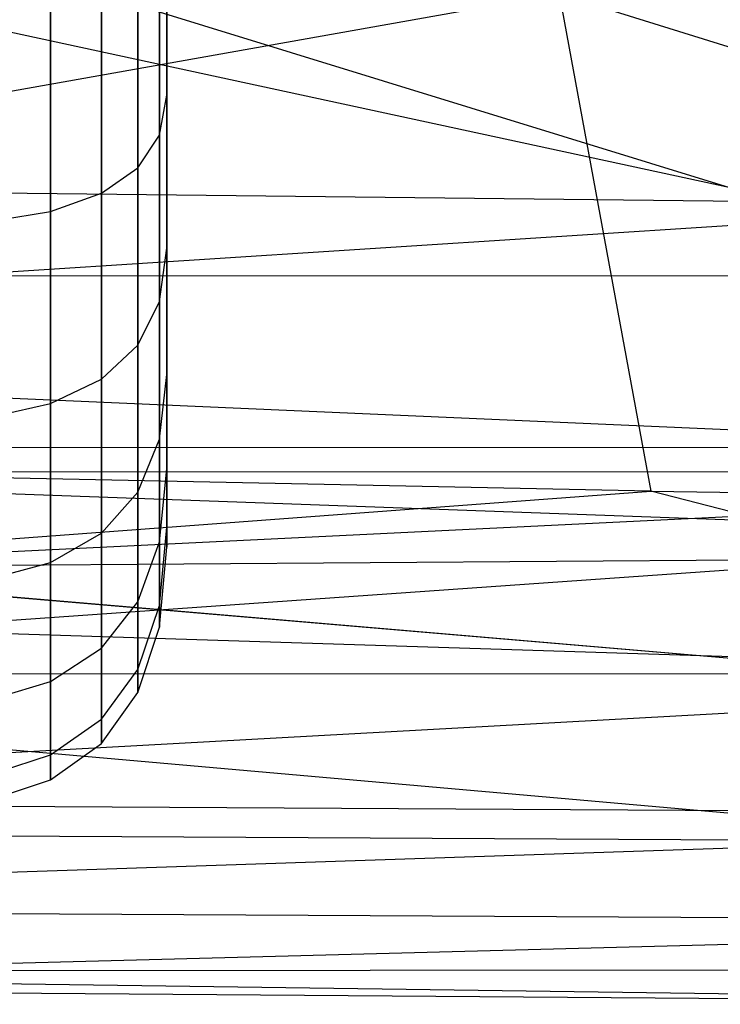
# Model space of a CAD drawing. Extents: x -328 to 319, y -335 to 388.
# Drawn here: x 20 to 36, y -320 to -298 of the extents above; entities that cross this region are included whole.
import ezdxf

# ---------------------------------------------------------------- set-up
doc = ezdxf.new("R2010")
doc.units = 0
doc.layers.get('0').update_dxf_attribs({"color": 13, "linetype": 'CONTINUOUS'})

# ---------------------------------------------------------------- blocks, each defined once
blk = doc.blocks.new('CYLINDER05')
for p, q in [((99.784, -272.216, 22.122), (98.525, -273.047, 22.122)), ((99.927, -272.751, 27.39), (98.665, -273.572, 27.291)), ((99.927, -272.751, 16.853), (98.665, -273.572, 16.952)), ((98.525, -273.047, 22.122), (97.655, -274.103, 22.122)), ((98.665, -273.572, 27.291), (98.525, -273.047, 22.122)), ((98.525, -273.047, 22.122), (98.665, -273.572, 16.952)), ((98.665, -273.572, 27.291), (97.791, -274.611, 27.126)), ((98.665, -273.572, 16.952), (97.791, -274.611, 17.118)), ((99.081, -275.123, 32.234), (98.665, -273.572, 27.291)), ((98.665, -273.572, 16.952), (99.081, -275.123, 12.009)), ((97.655, -274.103, 22.122), (97.175, -275.384, 22.122)), ((97.791, -274.611, 27.126), (97.655, -274.103, 22.122)), ((97.655, -274.103, 22.122), (97.791, -274.611, 17.118)), ((100.351, -274.332, 32.428), (99.081, -275.123, 32.234)), ((100.351, -274.332, 11.815), (99.081, -275.123, 12.009)), ((97.791, -274.611, 27.126), (97.305, -275.868, 26.894)), ((97.791, -274.611, 17.118), (97.305, -275.868, 17.349)), ((98.194, -276.113, 31.911), (97.791, -274.611, 27.126)), ((97.791, -274.611, 17.118), (98.194, -276.113, 12.332)), ((99.081, -275.123, 32.234), (98.194, -276.113, 31.911)), ((99.081, -275.123, 12.009), (98.194, -276.113, 12.332)), ((99.754, -277.634, 36.736), (99.081, -275.123, 32.234)), ((99.081, -275.123, 12.009), (99.754, -277.634, 7.507)), ((97.175, -275.384, 22.122), (97.085, -276.89, 22.122)), ((97.305, -275.868, 26.894), (97.175, -275.384, 22.122)), ((97.175, -275.384, 22.122), (97.305, -275.868, 17.349)), ((97.305, -275.868, 26.894), (97.207, -277.344, 26.597)), ((97.305, -275.868, 17.349), (97.207, -277.344, 17.647)), ((97.689, -277.301, 31.458), (97.305, -275.868, 26.894)), ((97.305, -275.868, 17.349), (97.689, -277.301, 12.785)), ((98.194, -276.113, 31.911), (97.689, -277.301, 31.458)), ((98.194, -276.113, 12.332), (97.689, -277.301, 12.785)), ((98.845, -278.543, 36.268), (98.194, -276.113, 31.911)), ((98.194, -276.113, 12.332), (98.845, -278.543, 7.975)), ((97.085, -276.89, 22.122), (97.384, -278.62, 22.122)), ((97.207, -277.344, 26.597), (97.085, -276.89, 22.122)), ((97.085, -276.89, 22.122), (97.207, -277.344, 17.647)), ((101.036, -276.89, 37.016), (99.754, -277.634, 36.736)), ((101.036, -276.89, 7.227), (99.754, -277.634, 7.507)), ((97.207, -277.344, 26.597), (97.496, -279.038, 26.233)), ((97.567, -278.687, 30.876), (97.207, -277.344, 26.597)), ((97.207, -277.344, 17.647), (97.496, -279.038, 18.01)), ((97.207, -277.344, 17.647), (97.567, -278.687, 13.367)), ((97.689, -277.301, 31.458), (97.567, -278.687, 30.876)), ((97.689, -277.301, 12.785), (97.567, -278.687, 13.367)), ((98.31, -279.619, 35.614), (97.689, -277.301, 31.458)), ((97.689, -277.301, 12.785), (98.31, -279.619, 8.629)), ((99.754, -277.634, 36.736), (98.845, -278.543, 36.268)), ((99.754, -277.634, 7.507), (98.845, -278.543, 7.975)), ((100.654, -280.993, 40.598), (99.754, -277.634, 36.736)), ((99.754, -277.634, 7.507), (100.654, -280.993, 3.645)), ((97.496, -279.038, 26.233), (97.384, -278.62, 22.122)), ((97.384, -278.62, 22.122), (97.496, -279.038, 18.01)), ((97.567, -278.687, 30.876), (97.827, -280.272, 30.165)), ((98.149, -280.86, 34.773), (97.567, -278.687, 30.876)), ((97.567, -278.687, 13.367), (97.827, -280.272, 14.079)), ((97.567, -278.687, 13.367), (98.149, -280.86, 9.47)), ((98.845, -278.543, 36.268), (98.31, -279.619, 35.614)), ((98.845, -278.543, 7.975), (98.31, -279.619, 8.629)), ((99.716, -281.795, 40.008), (98.845, -278.543, 36.268)), ((98.845, -278.543, 7.975), (99.716, -281.795, 4.236)), ((97.827, -280.272, 30.165), (97.496, -279.038, 26.233)), ((97.496, -279.038, 18.01), (97.827, -280.272, 14.079)), ((98.31, -279.619, 35.614), (98.149, -280.86, 34.773)), ((98.31, -279.619, 8.629), (98.149, -280.86, 9.47)), ((99.141, -282.72, 39.18), (98.31, -279.619, 35.614)), ((98.31, -279.619, 8.629), (99.141, -282.72, 5.063)), ((98.362, -282.268, 33.745), (97.827, -280.272, 30.165)), ((97.827, -280.272, 14.079), (98.362, -282.268, 10.498)), ((101.954, -280.314, 40.953), (100.654, -280.993, 40.598)), ((101.954, -280.314, 3.29), (100.654, -280.993, 3.645)), ((98.149, -280.86, 34.773), (98.362, -282.268, 33.745)), ((98.928, -283.769, 38.117), (98.149, -280.86, 34.773)), ((98.149, -280.86, 9.47), (98.362, -282.268, 10.498)), ((98.149, -280.86, 9.47), (98.928, -283.769, 6.126)), ((100.654, -280.993, 40.598), (99.716, -281.795, 40.008)), ((100.654, -280.993, 3.645), (99.716, -281.795, 4.236)), ((101.742, -285.055, 43.654), (100.654, -280.993, 40.598)), ((100.654, -280.993, 3.645), (101.742, -285.055, 0.59)), ((99.716, -281.795, 40.008), (99.141, -282.72, 39.18)), ((99.716, -281.795, 4.236), (99.141, -282.72, 5.063)), ((100.77, -285.727, 42.965), (99.716, -281.795, 40.008)), ((99.716, -281.795, 4.236), (100.77, -285.727, 1.278)), ((99.078, -284.94, 36.817), (98.362, -282.268, 33.745)), ((98.362, -282.268, 10.498), (99.078, -284.94, 7.426)), ((99.141, -282.72, 39.18), (98.928, -283.769, 38.117)), ((99.141, -282.72, 5.063), (98.928, -283.769, 6.126)), ((100.146, -286.47, 42.001), (99.141, -282.72, 39.18)), ((99.141, -282.72, 5.063), (100.146, -286.47, 2.242)), ((98.928, -283.769, 38.117), (99.078, -284.94, 36.817)), ((99.87, -287.285, 40.762), (98.928, -283.769, 38.117)), ((98.928, -283.769, 6.126), (99.078, -284.94, 7.426)), ((98.928, -283.769, 6.126), (99.87, -287.285, 3.481)), ((103.063, -284.454, 44.067), (101.742, -285.055, 43.654)), ((103.063, -284.454, 0.176), (101.742, -285.055, 0.59)), ((99.943, -288.171, 39.247), (99.078, -284.94, 36.817)), ((99.078, -284.94, 7.426), (99.943, -288.171, 4.996)), ((101.742, -285.055, 43.654), (100.77, -285.727, 42.965)), ((101.742, -285.055, 0.59), (100.77, -285.727, 1.278)), ((102.971, -289.641, 45.768), (101.742, -285.055, 43.654)), ((101.742, -285.055, 0.59), (102.971, -289.641, -1.525)), ((100.77, -285.727, 42.965), (100.146, -286.47, 42.001)), ((100.77, -285.727, 1.278), (100.146, -286.47, 2.242)), ((101.96, -290.167, 45.012), (100.77, -285.727, 42.965)), ((100.77, -285.727, 1.278), (101.96, -290.167, -0.768)), ((100.146, -286.47, 42.001), (99.87, -287.285, 40.762)), ((100.146, -286.47, 2.242), (99.87, -287.285, 3.481)), ((101.281, -290.705, 43.953), (100.146, -286.47, 42.001)), ((100.146, -286.47, 2.242), (101.281, -290.705, 0.29)), ((99.87, -287.285, 40.762), (99.943, -288.171, 39.247)), ((100.934, -291.256, 42.592), (99.87, -287.285, 40.762)), ((99.87, -287.285, 3.481), (99.943, -288.171, 4.996)), ((99.87, -287.285, 3.481), (100.934, -291.256, 1.651)), ((100.921, -291.819, 40.928), (99.943, -288.171, 39.247)), ((99.943, -288.171, 4.996), (100.921, -291.819, 3.315))]:
    blk.add_line(p, q)
blk = doc.blocks.new('GROUP_4')
at = {"color": 250, "rotation": 345.0000193745053}
blk.add_blockref('CYLINDER05', (-47.115, 343.723, -21.548), dxfattribs=at)
blk = doc.blocks.new('EOS_CHORUS_3_50_LQ')
at = {"color": 250, "rotation": 179.9999999999999}
blk.add_blockref('GROUP_4', (-1.702, -259.888, 24.786), dxfattribs=at)
blk = doc.blocks.new('GROUP_9')
for p, q in [((276.88, 22.198, 0.123), (222.312, 12.479, 0.051)), ((276.88, 22.198, 0.123), (278.884, 11.317)), ((276.88, 22.198, 0.123), (313.414, 10.822, 0.533)), ((205.385, 18.507, 69.846), (287.74, 17.589, 69.16)), ((287.74, 17.589, 69.16), (216.937, 13.018, 64.519)), ((216.937, 13.018, 64.519), (290.939, 10.317, 61.505)), ((278.884, 11.317), (222.312, 12.479, 0.051)), ((245.292, 8.82, 2.191), (278.884, 11.317)), ((294.716, 7.249, 3.433), (278.884, 11.317)), ((278.884, 11.317), (313.414, 10.822, 0.533)), ((290.939, 10.317, 61.505), (247.036, 7.242, 56.78)), ((294.716, 7.249, 3.433), (245.292, 8.82, 2.191)), ((245.598, 4.538, 9.563), (294.716, 7.249, 3.433)), ((247.036, 7.242, 56.78), (287.709, 3.65, 50.037)), ((245.598, 4.538, 9.563), (301.812, 4.218, 9.185)), ((301.812, 4.218, 9.185), (242.062, 2.209, 16.615)), ((287.709, 3.65, 50.037), (209.659, 4.075, 50.974)), ((242.062, 2.209, 16.615), (299.053, 1.892, 16.707)), ((299.053, 1.892, 16.707), (245.597, 0.476, 27.012)), ((306.001, 0.854, 39.647), (245.598, 0.815, 39.049)), ((245.598, 0.815, 39.049), (297.122, 0.094, 28.72)), ((297.122, 0.094, 28.72), (245.597, 0.476, 27.012))]:
    blk.add_line(p, q)
blk = doc.blocks.new('GROUP_10')
for p, q in [((299.404, 4.479, 28.094), (225.112, 27.4, 28.482)), ((223.863, 22.662, 14.052), (288.255, 8.759, 9.319)), ((288.255, 8.759, 9.319), (203.807, 8.712, 9.296)), ((287.69, 5.011, 10.357), (203.807, 8.712, 9.296)), ((225.299, 4.979, 10.416), (287.69, 5.011, 10.357)), ((225.299, 4.979, 10.416), (283.354, 0.051, 20.919)), ((189.689, 4.444, 28.071), (299.404, 4.479, 28.094)), ((256.214, 2.363, 26.669), (299.404, 4.479, 28.094)), ((353.376, 3.091, 28.06), (256.214, 2.363, 26.669)), ((256.214, 2.363, 26.669), (283.354, 0.051, 20.919)), ((283.354, 0.051, 20.919), (200.607, 0, 20.662))]:
    blk.add_line(p, q)

msp = doc.modelspace()

# ---------------------------------------------------------------- block references
for name, p in [('EOS_CHORUS_3_50_LQ', (0.107, -0.269, -1.295)), ('GROUP_9', (-244.736, -319.645, 428.995))]:
    msp.add_blockref(name, p)
at = {"color": 250}
msp.add_blockref('GROUP_10', (-243.43, -312.37, 400.89), dxfattribs=at)

doc.saveas('drawing.dxf')
